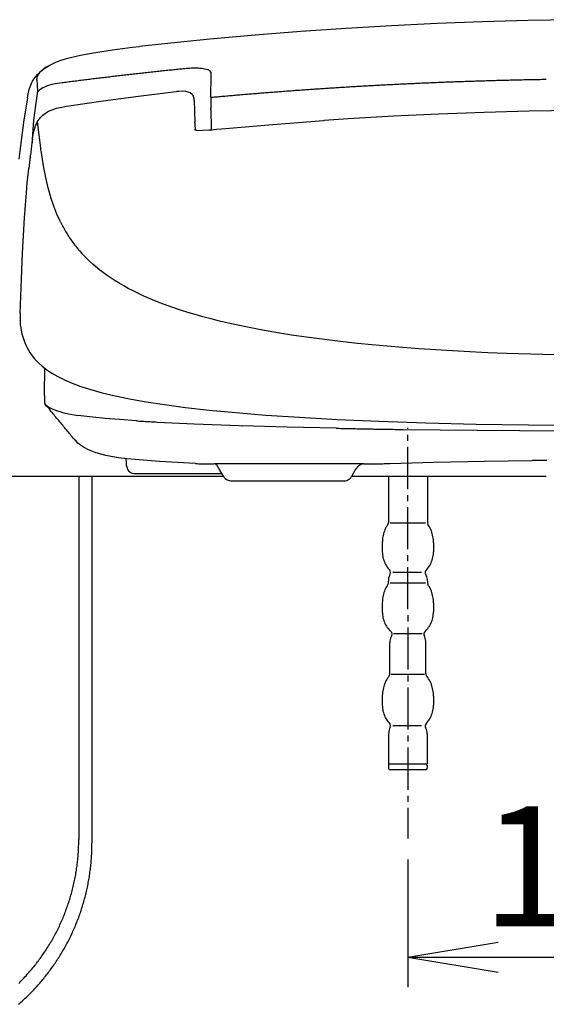
# Model space of a CAD drawing. Extents: x -1 to 7269, y -354 to 4809.
# Drawn here: x 6650 to 6825, y -336 to -9 of the extents above; entities that cross this region are included whole.
import ezdxf

# ---------------------------------------------------------------- set-up
doc = ezdxf.new("R2010")
doc.units = 0
doc.layers.get('0').update_dxf_attribs({"linetype": 'CONTINUOUS'})
doc.layers.get('DEFPOINTS').update_dxf_attribs({"linetype": 'CONTINUOUS'})
doc.layers.add('温水洗浄便座', color=7, linetype='CONTINUOUS')
doc.styles.add('EXCADDIM1', font='monotxt', dxfattribs={"width": 0.84, "bigfont": 'extfont'})
doc.styles.get("Standard").update_dxf_attribs({"font": 'monotxt', "bigfont": 'extfont'})
doc.dimstyles.new('ISO-25', dxfattribs={"dimtxt": 2.5, "dimasz": 2.5, "dimexe": 1.25, "dimexo": 0.625, "dimtad": 1, "dimtxsty": 'STANDARD', "dimcen": 2.5, "dimazin": 3, "dimtfac": 1, "dimtmove": 0, "dimatfit": 3})

# ---------------------------------------------------------------- blocks, each defined once
blk = doc.blocks.new('EX_NORM')
at = {"color": 0, "linetype": 'CONTINUOUS'}
for q in [(-1, 0.167), (-1, 0), (-1, -0.167)]:
    blk.add_line((0, 0), q, dxfattribs=at)
blk = doc.blocks.new('*D24')
at = {"layer": 'DEFPOINTS', "color": 0}
for p in [(6779.33, -281.24), (6919.33, -281.24), (6919.33, -320.73)]:
    blk.add_point(p, dxfattribs=at)
at = {"layer": '温水洗浄便座', "color": 3, "linetype": 'CONTINUOUS'}
for p, q in [((6779.33, -288.24), (6779.33, -330.73)), ((6919.33, -288.24), (6919.33, -330.73)), ((6809.33, -320.73), (6889.33, -320.73))]:
    blk.add_line(p, q, dxfattribs=at)
at = {"layer": '温水洗浄便座', "color": 3, "xscale": 30, "yscale": 30, "zscale": 30, "rotation": 180}
blk.add_blockref('EX_NORM', (6779.33, -320.73), dxfattribs=at)
at = {"layer": '温水洗浄便座', "color": 3, "xscale": 30, "yscale": 30, "zscale": 30}
blk.add_blockref('EX_NORM', (6919.33, -320.73), dxfattribs=at)
at = {"layer": '温水洗浄便座', "color": 2, "insert": (6849.33, -295.73), "char_height": 40, "attachment_point": 5, "style": 'EXCADDIM1'}
blk.add_mtext('140', dxfattribs=at)

msp = doc.modelspace()

# ---------------------------------------------------------------- linework, layer by layer
at = {"layer": '温水洗浄便座', "color": 6, "linetype": 'CONTINUOUS', "flags": 128}
for points in [[(6849.33, -9.03), (6834.26, -9.11), (6819.19, -9.35), (6804.11, -9.75), (6789.02, -10.31), (6773.93, -11.03), (6758.83, -11.91), (6743.72, -12.96), (6728.62, -14.16), (6713.5, -15.52), (6698.38, -17.04), (6690.11, -17.94)], [(6671.02, -20.76), (6675.55, -19.94), (6681.18, -19.07), (6687.79, -18.21), (6690.1, -17.94)], [(6660.97, -23.78), (6662.56, -23.07), (6664.45, -22.39), (6666.74, -21.73), (6669.53, -21.06), (6671.02, -20.76)], [(6652.86, -35.12), (6653.12, -33.67), (6653.46, -32.23), (6653.69, -31.53), (6653.95, -30.83), (6654.25, -30.16), (6654.59, -29.5), (6655.34, -28.33), (6656.23, -27.24), (6657.25, -26.23), (6658.42, -25.3), (6659.74, -24.44), (6660.96, -23.78)], [(6659.1, -24.85), (6658.1, -25.54), (6657.29, -26.23)], [(6659.95, -24.36), (6659.51, -24.61), (6659.1, -24.85)], [(6659.95, -24.36), (6660.02, -24.32)], [(6660.02, -24.32), (6660.31, -24.17)], [(6703.97, -25.47), (6703.46, -25.51), (6702.97, -25.56), (6702.47, -25.62), (6701.98, -25.67), (6701.48, -25.72), (6700.98, -25.77), (6700.48, -25.83), (6699.99, -25.87), (6699.49, -25.92), (6698.99, -25.98), (6698.5, -26.03), (6698, -26.09), (6697.5, -26.14), (6697, -26.19), (6696.51, -26.24), (6696.01, -26.3), (6695.51, -26.35), (6695.01, -26.4), (6694.52, -26.46), (6694.02, -26.51), (6693.52, -26.57), (6693.02, -26.62), (6692.53, -26.67), (6692.03, -26.73), (6691.53, -26.78), (6691.04, -26.83), (6690.54, -26.89), (6690.05, -26.95), (6689.54, -27), (6689.05, -27.06), (6688.56, -27.12), (6688.06, -27.17), (6687.56, -27.23), (6687.06, -27.29), (6686.57, -27.34), (6686.07, -27.4), (6685.57, -27.45), (6685.08, -27.51), (6684.58, -27.57), (6684.08, -27.62), (6683.58, -27.68), (6683.09, -27.74), (6682.59, -27.8), (6682.09, -27.86), (6681.6, -27.91), (6681.11, -27.97), (6680.6, -28.03), (6680.11, -28.09), (6679.61, -28.15), (6679.12, -28.21), (6678.62, -28.27), (6678.12, -28.32), (6677.63, -28.39), (6677.13, -28.44), (6676.63, -28.51), (6676.14, -28.56), (6675.64, -28.63), (6675.14, -28.68), (6674.65, -28.75), (6674.15, -28.81), (6673.66, -28.87), (6673.16, -28.93), (6672.66, -28.99), (6672.17, -29.05), (6671.67, -29.11), (6671.17, -29.18), (6670.68, -29.23), (6670.18, -29.3), (6669.69, -29.36), (6669.19, -29.42), (6668.7, -29.49), (6668.2, -29.55), (6667.7, -29.61), (6667.21, -29.68), (6666.71, -29.74), (6666.21, -29.8), (6665.72, -29.87), (6665.22, -29.93), (6664.73, -29.99), (6664.45, -30.03)], [(6706.14, -25.27), (6705.64, -25.31), (6705.14, -25.35), (6704.64, -25.39), (6704.15, -25.44), (6703.97, -25.47)], [(6706.14, -25.27), (6705.64, -25.31), (6705.14, -25.35), (6704.64, -25.39), (6704.15, -25.44), (6703.97, -25.47)], [(6708.26, -25.18), (6707.76, -25.19), (6707.26, -25.2), (6706.76, -25.23), (6706.26, -25.26), (6706.14, -25.27)], [(6708.26, -25.18), (6707.76, -25.19), (6707.26, -25.2), (6706.76, -25.23), (6706.26, -25.26), (6706.14, -25.27)], [(6709.26, -25.19), (6708.76, -25.18), (6708.26, -25.18)], [(6709.26, -25.19), (6708.76, -25.18), (6708.26, -25.18)], [(6710.18, -25.23), (6709.69, -25.2), (6709.26, -25.19)], [(6710.18, -25.23), (6709.69, -25.2), (6709.26, -25.19)], [(6711.76, -25.44), (6711.27, -25.35), (6710.77, -25.29), (6710.28, -25.24), (6710.18, -25.23)], [(6711.76, -25.44), (6711.27, -25.35), (6710.77, -25.29), (6710.28, -25.24), (6710.18, -25.23)], [(6712.91, -25.75), (6712.4, -25.59), (6711.76, -25.44)], [(6712.91, -25.75), (6712.4, -25.59), (6711.76, -25.44)], [(6713.6, -26.15), (6713.31, -25.94), (6712.91, -25.75)], [(6713.6, -26.15), (6713.31, -25.94), (6712.91, -25.75)], [(6713.95, -27.1), (6713.91, -26.62), (6713.84, -26.43), (6713.6, -26.15)], [(6713.95, -27.1), (6713.91, -26.62), (6713.84, -26.43), (6713.6, -26.15)], [(6656, -28.97), (6655.99, -28.78)], [(6657.29, -26.23), (6656.94, -26.59), (6656.65, -26.95), (6656.43, -27.29), (6656.24, -27.64), (6656.04, -28.28), (6656, -28.78)], [(6656, -29.09), (6656, -28.97)], [(6656, -29.09), (6656.03, -29.59), (6656.07, -30.09), (6656.09, -30.59), (6656.13, -31.09), (6656.16, -31.59), (6656.2, -32.08), (6656.23, -32.58), (6656.26, -32.82)], [(6713.79, -34.94), (6713.95, -27.1)], [(6713.79, -34.94), (6713.95, -27.1)], [(6825.34, -28.94), (6824.83, -28.95), (6824.33, -28.96), (6823.83, -28.97), (6823.33, -28.98), (6822.83, -28.99), (6822.33, -29), (6821.84, -29.01), (6821.33, -29.01), (6820.83, -29.02), (6820.33, -29.04), (6819.83, -29.04), (6819.33, -29.06), (6818.84, -29.06), (6818.34, -29.08), (6817.84, -29.08), (6817.33, -29.1), (6816.83, -29.11), (6816.33, -29.12), (6815.83, -29.13), (6815.34, -29.14), (6814.84, -29.16), (6814.34, -29.16), (6813.83, -29.18), (6813.33, -29.19), (6812.83, -29.2), (6812.33, -29.21), (6811.84, -29.23), (6811.34, -29.24), (6810.84, -29.25), (6810.34, -29.26), (6809.83, -29.28), (6809.33, -29.29), (6808.84, -29.3), (6808.34, -29.32), (6807.84, -29.33), (6807.34, -29.35), (6806.84, -29.36), (6806.33, -29.37), (6805.84, -29.39), (6805.34, -29.4), (6804.84, -29.42), (6804.34, -29.43), (6803.84, -29.44), (6803.34, -29.47), (6802.84, -29.48), (6802.34, -29.49), (6801.84, -29.51), (6801.34, -29.53), (6800.84, -29.54), (6800.34, -29.56), (6799.84, -29.58), (6799.34, -29.59), (6798.84, -29.61), (6798.34, -29.63), (6797.84, -29.64), (6797.34, -29.66), (6796.85, -29.68), (6796.34, -29.7), (6795.84, -29.71), (6795.34, -29.73), (6794.84, -29.75), (6794.35, -29.77), (6793.85, -29.79), (6793.35, -29.8), (6792.84, -29.83), (6792.34, -29.85), (6791.84, -29.86), (6791.35, -29.88), (6790.85, -29.9), (6790.35, -29.92), (6789.85, -29.95), (6789.35, -29.96), (6788.85, -29.98), (6788.35, -30), (6787.85, -30.02), (6787.35, -30.04), (6786.85, -30.07), (6786.35, -30.09), (6785.85, -30.11), (6785.35, -30.13), (6784.85, -30.15), (6784.35, -30.17), (6783.86, -30.19), (6783.35, -30.21), (6782.85, -30.24), (6782.35, -30.26), (6781.85, -30.28), (6781.36, -30.31), (6780.86, -30.33), (6780.36, -30.35), (6779.86, -30.38), (6779.35, -30.4), (6778.86, -30.43), (6778.36, -30.45), (6777.86, -30.47), (6777.36, -30.5), (6776.86, -30.52), (6776.36, -30.55), (6775.86, -30.57), (6775.36, -30.59), (6774.86, -30.62), (6774.37, -30.64), (6773.87, -30.67), (6773.36, -30.69), (6772.86, -30.72), (6772.37, -30.74), (6771.87, -30.77), (6771.37, -30.8), (6770.87, -30.82), (6770.37, -30.85), (6769.87, -30.88), (6769.37, -30.91), (6768.87, -30.93), (6768.37, -30.95), (6767.87, -30.98), (6767.37, -31.01), (6766.87, -31.04), (6766.37, -31.07), (6765.88, -31.1), (6765.38, -31.12), (6764.88, -31.15), (6764.38, -31.18), (6763.88, -31.21), (6763.38, -31.24), (6762.88, -31.26), (6762.38, -31.29), (6761.88, -31.33), (6761.38, -31.36), (6760.88, -31.38), (6760.38, -31.41), (6759.89, -31.44), (6759.39, -31.48), (6758.89, -31.5), (6758.39, -31.53), (6757.89, -31.57), (6757.39, -31.6), (6756.89, -31.62), (6756.4, -31.66), (6755.89, -31.69), (6755.39, -31.72), (6754.89, -31.75), (6754.4, -31.79), (6753.9, -31.82), (6753.4, -31.85), (6752.9, -31.88), (6752.4, -31.91), (6751.9, -31.95), (6751.4, -31.98), (6750.91, -32.01), (6750.41, -32.05), (6749.9, -32.08), (6749.4, -32.11), (6748.91, -32.15), (6748.41, -32.18), (6747.91, -32.22), (6747.41, -32.25), (6746.91, -32.28), (6746.41, -32.32), (6745.92, -32.35), (6745.42, -32.39), (6744.92, -32.42), (6744.42, -32.46), (6743.92, -32.49), (6743.42, -32.53), (6742.92, -32.56), (6742.43, -32.6), (6741.92, -32.63), (6741.42, -32.67), (6740.93, -32.71), (6740.43, -32.75), (6739.93, -32.78), (6739.43, -32.82), (6738.93, -32.85), (6738.43, -32.89), (6737.94, -32.93), (6737.44, -32.97), (6736.94, -33.01), (6736.44, -33.04), (6735.94, -33.08), (6735.44, -33.12), (6734.95, -33.16), (6734.45, -33.2), (6733.94, -33.23), (6733.45, -33.28), (6732.95, -33.31), (6732.45, -33.35), (6731.96, -33.39), (6731.45, -33.43), (6730.96, -33.47), (6730.46, -33.51), (6729.96, -33.55), (6729.46, -33.59), (6728.96, -33.63), (6728.46, -33.67), (6727.97, -33.71), (6727.47, -33.76), (6726.97, -33.79), (6726.47, -33.83), (6725.97, -33.88), (6725.48, -33.92), (6724.98, -33.96), (6724.48, -34), (6723.98, -34.04), (6723.48, -34.09), (6722.98, -34.13), (6722.49, -34.17), (6721.99, -34.21), (6721.49, -34.26), (6720.99, -34.3), (6720.49, -34.34), (6720, -34.38), (6719.5, -34.43), (6719, -34.48), (6718.5, -34.52), (6718.01, -34.56), (6717.51, -34.6), (6717, -34.65), (6716.51, -34.69), (6716.01, -34.74), (6715.52, -34.79), (6715.01, -34.83), (6714.51, -34.88), (6714.02, -34.92), (6713.79, -34.94)], [(6825.34, -28.94), (6824.83, -28.95), (6824.33, -28.96), (6823.83, -28.97), (6823.33, -28.98), (6822.83, -28.99), (6822.33, -29), (6821.84, -29.01), (6821.33, -29.01), (6820.83, -29.02), (6820.33, -29.04), (6819.83, -29.04), (6819.33, -29.06), (6818.84, -29.06), (6818.34, -29.08), (6817.84, -29.08), (6817.33, -29.1), (6816.83, -29.11), (6816.33, -29.12), (6815.83, -29.13), (6815.34, -29.14), (6814.84, -29.16), (6814.34, -29.16), (6813.83, -29.18), (6813.33, -29.19), (6812.83, -29.2), (6812.33, -29.21), (6811.84, -29.23), (6811.34, -29.24), (6810.84, -29.25), (6810.34, -29.26), (6809.83, -29.28), (6809.33, -29.29), (6808.84, -29.3), (6808.34, -29.32), (6807.84, -29.33), (6807.34, -29.35), (6806.84, -29.36), (6806.33, -29.37), (6805.84, -29.39), (6805.34, -29.4), (6804.84, -29.42), (6804.34, -29.43), (6803.84, -29.44), (6803.34, -29.47), (6802.84, -29.48), (6802.34, -29.49), (6801.84, -29.51), (6801.34, -29.53), (6800.84, -29.54), (6800.34, -29.56), (6799.84, -29.58), (6799.34, -29.59), (6798.84, -29.61), (6798.34, -29.63), (6797.84, -29.64), (6797.34, -29.66), (6796.85, -29.68), (6796.34, -29.7), (6795.84, -29.71), (6795.34, -29.73), (6794.84, -29.75), (6794.35, -29.77), (6793.85, -29.79), (6793.35, -29.8), (6792.84, -29.83), (6792.34, -29.85), (6791.84, -29.86), (6791.35, -29.88), (6790.85, -29.9), (6790.35, -29.92), (6789.85, -29.95), (6789.35, -29.96), (6788.85, -29.98), (6788.35, -30), (6787.85, -30.02), (6787.35, -30.04), (6786.85, -30.07), (6786.35, -30.09), (6785.85, -30.11), (6785.35, -30.13), (6784.85, -30.15), (6784.35, -30.17), (6783.86, -30.19), (6783.35, -30.21), (6782.85, -30.24), (6782.35, -30.26), (6781.85, -30.28), (6781.36, -30.31), (6780.86, -30.33), (6780.36, -30.35), (6779.86, -30.38), (6779.35, -30.4), (6778.86, -30.43), (6778.36, -30.45), (6777.86, -30.47), (6777.36, -30.5), (6776.86, -30.52), (6776.36, -30.55), (6775.86, -30.57), (6775.36, -30.59), (6774.86, -30.62), (6774.37, -30.64), (6773.87, -30.67), (6773.36, -30.69), (6772.86, -30.72), (6772.37, -30.74), (6771.87, -30.77), (6771.37, -30.8), (6770.87, -30.82), (6770.37, -30.85), (6769.87, -30.88), (6769.37, -30.91), (6768.87, -30.93), (6768.37, -30.95), (6767.87, -30.98), (6767.37, -31.01), (6766.87, -31.04), (6766.37, -31.07), (6765.88, -31.1), (6765.38, -31.12), (6764.88, -31.15), (6764.38, -31.18), (6763.88, -31.21), (6763.38, -31.24), (6762.88, -31.26), (6762.38, -31.29), (6761.88, -31.33), (6761.38, -31.36), (6760.88, -31.38), (6760.38, -31.41), (6759.89, -31.44), (6759.39, -31.48), (6758.89, -31.5), (6758.39, -31.53), (6757.89, -31.57), (6757.39, -31.6), (6756.89, -31.62), (6756.4, -31.66), (6755.89, -31.69), (6755.39, -31.72), (6754.89, -31.75), (6754.4, -31.79), (6753.9, -31.82), (6753.4, -31.85), (6752.9, -31.88), (6752.4, -31.91), (6751.9, -31.95), (6751.4, -31.98), (6750.91, -32.01), (6750.41, -32.05), (6749.9, -32.08), (6749.4, -32.11), (6748.91, -32.15), (6748.41, -32.18), (6747.91, -32.22), (6747.41, -32.25), (6746.91, -32.28), (6746.41, -32.32), (6745.92, -32.35), (6745.42, -32.39), (6744.92, -32.42), (6744.42, -32.46), (6743.92, -32.49), (6743.42, -32.53), (6742.92, -32.56), (6742.43, -32.6), (6741.92, -32.63), (6741.42, -32.67), (6740.93, -32.71), (6740.43, -32.75), (6739.93, -32.78), (6739.43, -32.82), (6738.93, -32.85), (6738.43, -32.89), (6737.94, -32.93), (6737.44, -32.97), (6736.94, -33.01), (6736.44, -33.04), (6735.94, -33.08), (6735.44, -33.12), (6734.95, -33.16), (6734.45, -33.2), (6733.94, -33.23), (6733.45, -33.28), (6732.95, -33.31), (6732.45, -33.35), (6731.96, -33.39), (6731.45, -33.43), (6730.96, -33.47), (6730.46, -33.51), (6729.96, -33.55), (6729.46, -33.59), (6728.96, -33.63), (6728.46, -33.67), (6727.97, -33.71), (6727.47, -33.76), (6726.97, -33.79), (6726.47, -33.83), (6725.97, -33.88), (6725.48, -33.92), (6724.98, -33.96), (6724.48, -34), (6723.98, -34.04), (6723.48, -34.09), (6722.98, -34.13), (6722.49, -34.17), (6721.99, -34.21), (6721.49, -34.26), (6720.99, -34.3), (6720.49, -34.34), (6720, -34.38), (6719.5, -34.43), (6719, -34.48), (6718.5, -34.52), (6718.01, -34.56), (6717.51, -34.6), (6717, -34.65), (6716.51, -34.69), (6716.01, -34.74), (6715.52, -34.79), (6715.01, -34.83), (6714.51, -34.88), (6714.02, -34.92), (6713.79, -34.94)], [(6664.45, -30.03), (6662.11, -30.37), (6660.97, -30.61), (6659.88, -30.93), (6659.22, -31.17), (6658.59, -31.44), (6658.03, -31.73), (6657.5, -32.06), (6657.03, -32.4), (6656.58, -32.77), (6656.14, -33.19)], [(6652.85, -35.11), (6651.73, -42.34), (6650.66, -50.1), (6650.01, -55.36)], [(6656.26, -32.82), (6655.52, -37.61), (6654.94, -42.42), (6654.51, -47.25), (6654.33, -50.38)], [(6665.85, -37.78), (6671.94, -36.87), (6678.03, -36), (6683.91, -35.2), (6689.81, -34.44), (6701.38, -33.07), (6702.47, -32.95)], [(6708.23, -34.86), (6708.1, -34.53), (6707.92, -34.23), (6707.5, -33.76), (6706.96, -33.38), (6706.32, -33.11), (6705.51, -32.94), (6704.47, -32.85), (6703.15, -32.89), (6702.47, -32.95)], [(6708.31, -35.28), (6708.23, -34.86)], [(6708.31, -35.86), (6708.31, -35.29)], [(6708.31, -35.86), (6708.44, -39.48), (6708.47, -43.11)], [(6713.79, -34.94), (6713.79, -35.44), (6713.79, -35.94), (6713.8, -36.44), (6713.82, -36.87)], [(6654.56, -48.8), (6654.83, -47.2), (6655.05, -46.12), (6655.34, -45.06), (6655.58, -44.38), (6655.85, -43.72), (6656.14, -43.14), (6656.47, -42.58), (6656.81, -42.08), (6657.18, -41.6), (6657.57, -41.18), (6657.98, -40.78), (6658.89, -40.08), (6659.93, -39.47), (6661.14, -38.95), (6662.54, -38.5), (6664.29, -38.09), (6665.85, -37.78)], [(6713.82, -36.87), (6713.83, -37.37), (6713.85, -37.87), (6713.86, -38.37), (6713.87, -38.51)], [(6713.95, -40.69), (6713.94, -40.19), (6713.92, -39.69), (6713.9, -39.19), (6713.88, -38.69), (6713.87, -38.51)], [(6849.33, -39.12), (6834.49, -39.2), (6819.59, -39.45), (6804.64, -39.85), (6789.65, -40.42), (6774.6, -41.14), (6759.51, -42.03), (6751.53, -42.57)], [(6714.01, -43.33), (6714.01, -42.83), (6714, -42.33), (6713.98, -41.83), (6713.97, -41.33), (6713.96, -40.83), (6713.95, -40.69)], [(6657.31, -51.7), (6656.74, -47.36), (6656.24, -42.96)], [(6708.27, -45.57), (6708.61, -45.69), (6708.96, -45.77), (6709.69, -45.83), (6711.05, -45.81), (6713.4, -45.65), (6713.99, -45.61)], [(6708.47, -43.42), (6708.47, -43.1)], [(6708.47, -43.42), (6708.51, -44.57), (6708.7, -45.71)], [(6713.99, -45.61), (6715.67, -45.46), (6717.34, -45.31)], [(6714.03, -45.83), (6714.01, -45.68), (6714.01, -45.62), (6713.99, -45.61)], [(6714.03, -45.6), (6714.03, -45.1), (6714.03, -44.61), (6714.02, -44.11), (6714.02, -43.61), (6714.01, -43.33)], [(6717.34, -45.31), (6734.43, -43.86), (6742.87, -43.2), (6751.31, -42.58), (6751.53, -42.57)], [(6654.57, -48.81), (6654.49, -49.31), (6654.42, -49.8), (6654.35, -50.29), (6654.28, -50.79), (6654.22, -51.28), (6654.15, -51.78), (6654.08, -52.28), (6654.01, -52.77), (6653.95, -53.26), (6653.89, -53.77), (6653.82, -54.26), (6653.76, -54.75), (6653.7, -55.25), (6653.64, -55.75), (6653.58, -56.24), (6653.52, -56.74), (6653.46, -57.24), (6653.41, -57.73), (6653.35, -58.23), (6653.33, -58.44)], [(6654.59, -48.8), (6654.56, -48.8)], [(6657.38, -52.28), (6657.3, -51.73)], [(6660.65, -68.07), (6659.78, -64.97), (6658.98, -61.55), (6658.22, -57.65), (6657.5, -53.17), (6657.38, -52.28)], [(6651.93, -74.87), (6652.21, -70.75), (6652.52, -66.65), (6652.83, -63.16), (6653.19, -59.68), (6653.33, -58.45)], [(6653.33, -58.45), (6653.33, -58.44)], [(6663.85, -76.28), (6662.7, -73.75), (6661.65, -71.06), (6660.69, -68.18), (6660.65, -68.07)], [(6650.45, -106.69), (6650.75, -98.1), (6651.27, -86.62), (6651.93, -74.86)], [(6663.85, -76.28), (6664.08, -76.72), (6664.31, -77.17), (6664.54, -77.61), (6664.57, -77.68)], [(6664.57, -77.68), (6664.81, -78.12), (6665.05, -78.56), (6665.3, -79), (6665.56, -79.43), (6665.81, -79.86), (6666.07, -80.28), (6666.34, -80.7), (6666.61, -81.13), (6666.88, -81.54), (6667.16, -81.96), (6667.45, -82.37), (6667.74, -82.78), (6668.02, -83.17)], [(6668.02, -83.17), (6668.32, -83.57), (6668.62, -83.96), (6668.93, -84.36), (6669.25, -84.75), (6669.56, -85.13), (6669.88, -85.52), (6670.21, -85.9), (6670.24, -85.93)], [(6670.24, -85.93), (6670.57, -86.31), (6670.9, -86.68), (6670.95, -86.72)], [(6671.26, -87.07), (6670.95, -86.73)], [(6836.84, -120.6), (6824.14, -120.37), (6812.13, -120.01), (6805.95, -119.76), (6799.92, -119.49), (6794.19, -119.18), (6788.55, -118.84), (6783.04, -118.46), (6777.6, -118.05), (6772.43, -117.62), (6767.35, -117.15), (6762.55, -116.67), (6757.84, -116.16), (6753.38, -115.64), (6749.05, -115.08), (6744.78, -114.49), (6740.62, -113.88), (6736.67, -113.25), (6732.85, -112.6), (6729.38, -111.97), (6726.02, -111.31), (6722.83, -110.65), (6719.73, -109.96), (6716.76, -109.26), (6713.9, -108.54), (6711.22, -107.83), (6708.63, -107.11), (6706.15, -106.36), (6703.77, -105.61), (6701.51, -104.85), (6699.34, -104.09), (6697.26, -103.31), (6695.26, -102.52), (6691.57, -100.93), (6689.78, -100.11), (6688.01, -99.22), (6686.4, -98.39), (6684.87, -97.54), (6683.39, -96.69), (6681.99, -95.83), (6679.38, -94.09), (6676.96, -92.3), (6674.76, -90.47), (6673.72, -89.53), (6672.71, -88.56), (6671.26, -87.07)], [(6650.45, -106.7), (6650.41, -108.84), (6650.41, -109.91), (6650.44, -110.44), (6650.52, -110.97)], [(6650.46, -106.51), (6650.45, -106.69)], [(6650.45, -106.7), (6650.45, -106.69)], [(6650.52, -110.97), (6650.76, -112.22), (6651.06, -113.46), (6651.35, -114.49), (6651.67, -115.49), (6652.01, -116.4), (6652.39, -117.29), (6652.78, -118.11), (6653.22, -118.92), (6653.66, -119.66), (6654.15, -120.38), (6655.2, -121.75), (6656.39, -123.04), (6657.75, -124.28), (6659.28, -125.46), (6661.01, -126.61), (6662.98, -127.72), (6665.22, -128.82), (6667.78, -129.9), (6670.67, -130.97), (6673.97, -132.01), (6677.71, -133.05), (6681.98, -134.07), (6686.82, -135.07), (6692.3, -136.05), (6698.48, -137.01), (6705.45, -137.94), (6713.31, -138.83), (6722.14, -139.67), (6732.08, -140.48), (6743.26, -141.23), (6755.8, -141.92), (6769.82, -142.55), (6785.29, -143.08), (6802.04, -143.5), (6819.47, -143.79), (6838.29, -143.94)], [(6658.54, -133.49), (6658.7, -125.04)], [(6658.54, -134), (6658.51, -135.48), (6658.53, -136.24)], [(6658.54, -134), (6658.54, -133.49)], [(6658.53, -136.24), (6658.54, -136.29)], [(6658.56, -136.33), (6658.54, -136.29)], [(6658.56, -136.33), (6658.73, -136.53)], [(6658.62, -136.46), (6658.62, -136.41)], [(6658.62, -136.46), (6658.63, -136.75)], [(6658.64, -136.8), (6658.63, -136.75)], [(6658.63, -136.75), (6658.65, -136.79)], [(6658.64, -136.8), (6658.72, -137.05)], [(6658.67, -136.84), (6658.65, -136.79)], [(6658.67, -136.84), (6658.84, -137.03)], [(6658.73, -137.07), (6658.73, -137.05)], [(6658.77, -137.12), (6658.73, -137.07)], [(6658.77, -137.12), (6658.97, -137.37)], [(6659.79, -137.74), (6659.25, -137.39), (6658.84, -137.03)], [(6660.04, -138.16), (6659.48, -137.8), (6658.98, -137.37)], [(6659.78, -138.02), (6660.06, -138.43), (6660.34, -138.78)], [(6659.79, -137.74), (6660.23, -137.98), (6660.25, -137.99)], [(6660.25, -137.99), (6660.7, -138.21), (6661.12, -138.4)], [(6660.34, -138.78), (6660.33, -138.77)], [(6668.42, -148.51), (6668.1, -148.13), (6667.78, -147.74), (6667.46, -147.36), (6667.14, -146.97), (6666.83, -146.59), (6666.5, -146.2), (6666.18, -145.82), (6665.87, -145.43), (6665.55, -145.04), (6665.22, -144.66), (6664.91, -144.27), (6664.59, -143.89), (6664.27, -143.5), (6663.95, -143.12), (6663.63, -142.74), (6663.31, -142.35), (6662.99, -141.97), (6662.67, -141.59), (6662.35, -141.2), (6662.03, -140.82), (6661.71, -140.43), (6661.39, -140.05), (6661.07, -139.67), (6660.75, -139.28), (6660.43, -138.9), (6660.33, -138.77)], [(6661.12, -138.4), (6661.36, -138.5)], [(6661.36, -138.5), (6662.58, -138.97), (6664, -139.45)], [(6664, -139.45), (6664.48, -139.6), (6664.96, -139.74), (6665.03, -139.76)], [(6665.03, -139.76), (6666.55, -140.12), (6669.11, -140.56), (6669.65, -140.63)], [(6678.68, -141.62), (6673.65, -141.13), (6669.65, -140.63)], [(6689.12, -142.4), (6683.5, -142.02), (6678.68, -141.62)], [(6689.12, -142.4), (6689.62, -142.43), (6690.12, -142.47), (6690.62, -142.5), (6691.12, -142.53), (6691.61, -142.56), (6692.11, -142.59), (6692.61, -142.62), (6693.11, -142.65), (6693.61, -142.68), (6694.11, -142.71), (6694.61, -142.74), (6695.11, -142.76), (6695.6, -142.79), (6695.97, -142.81)], [(6695.97, -142.81), (6708.24, -143.41), (6723.3, -143.98), (6724.29, -144.02)], [(6755.46, -144.88), (6739.23, -144.48), (6724.29, -144.02)], [(6755.45, -144.88), (6755.95, -144.89), (6756.45, -144.9), (6756.95, -144.92), (6757.45, -144.92), (6757.95, -144.94), (6758.46, -144.94), (6758.95, -144.96), (6759.45, -144.97), (6759.95, -144.98), (6760.45, -144.99), (6760.95, -145), (6761.45, -145.01), (6761.96, -145.01), (6762.45, -145.03), (6762.95, -145.04), (6763.45, -145.05), (6763.95, -145.06), (6764.45, -145.06), (6764.95, -145.08), (6765.45, -145.09), (6765.95, -145.09), (6766.45, -145.1), (6766.95, -145.11), (6767.45, -145.12), (6767.95, -145.13), (6768.45, -145.13), (6768.95, -145.15), (6769.45, -145.16), (6769.95, -145.16), (6770.45, -145.17), (6770.95, -145.18), (6771.45, -145.19), (6771.95, -145.2), (6772.45, -145.21), (6772.95, -145.21), (6773.45, -145.22), (6773.95, -145.23), (6774.45, -145.23), (6774.95, -145.24), (6775.45, -145.25), (6775.95, -145.26), (6776.45, -145.27), (6776.95, -145.28), (6777.45, -145.28), (6777.8, -145.28)], [(6777.8, -145.28), (6802.31, -145.56), (6830.46, -145.73), (6849.33, -145.76)], [(6779.33, -145.08), (6779.33, -144.75)], [(6779.33, -145.08), (6779.33, -144.75)], [(6779.33, -149.08), (6779.33, -147.08)], [(6779.33, -149.08), (6779.33, -147.08)], [(6668.46, -148.56), (6668.42, -148.51)], [(6668.46, -148.56), (6668.78, -148.93)], [(6672.94, -151.93), (6672.2, -151.55), (6671.47, -151.13), (6670.84, -150.72), (6670.23, -150.26), (6669.68, -149.81), (6669.16, -149.32), (6668.78, -148.92)], [(6672.94, -151.93), (6672.95, -151.94)], [(6682.49, -154.56), (6680.68, -154.26), (6678.88, -153.9), (6676.5, -153.27), (6675.39, -152.92), (6674.3, -152.51), (6672.95, -151.94)], [(6779.33, -165.08), (6779.33, -151.08)], [(6779.33, -165.08), (6779.33, -151.08)], [(6708.75, -156.61), (6702.73, -156.3), (6696.72, -155.94), (6692.68, -155.65), (6688.66, -155.29), (6685.91, -155.01), (6683.17, -154.67), (6682.4, -154.55)], [(6685.83, -156.37), (6685.8, -155.87), (6685.71, -155.39), (6685.58, -154.97)], [(6685.83, -157.37), (6685.83, -156.37)], [(6708.76, -156.61), (6709.25, -156.64), (6709.75, -156.66), (6710.25, -156.67), (6710.75, -156.68), (6711.25, -156.7), (6711.76, -156.71), (6712.25, -156.71), (6712.75, -156.72), (6713.25, -156.73), (6713.75, -156.73), (6713.83, -156.73)], [(6713.83, -156.73), (6714.87, -156.73)], [(6764.74, -156.73), (6739.82, -156.73), (6714.9, -156.73)], [(6715.9, -157.25), (6715.71, -157.04), (6715.33, -156.82), (6714.9, -156.73)], [(6764.74, -156.73), (6764.25, -156.78), (6763.77, -156.91), (6763.32, -157.11), (6762.9, -157.4), (6762.55, -157.74), (6762.25, -158.14), (6762.2, -158.22)], [(6764.74, -156.73), (6766, -156.73)], [(6766, -156.73), (6766.5, -156.73), (6767, -156.72), (6767.5, -156.72), (6767.99, -156.71), (6768.5, -156.71), (6769, -156.7), (6769.29, -156.69)], [(6769.39, -156.69), (6769.89, -156.68), (6770.39, -156.68), (6770.89, -156.66), (6771.4, -156.65), (6771.9, -156.64), (6772.39, -156.62), (6772.89, -156.61), (6773.36, -156.59)], [(6773.36, -156.59), (6787.98, -156.18), (6804.69, -155.84), (6820.66, -155.65)], [(6825.55, -155.6), (6825.05, -155.6), (6824.55, -155.61), (6824.05, -155.61), (6823.55, -155.62), (6823.05, -155.62), (6822.55, -155.63), (6822.05, -155.63), (6821.55, -155.63), (6821.05, -155.64), (6820.71, -155.64)], [(6685.83, -157.37), (6685.86, -157.75)], [(6685.86, -157.75), (6685.98, -158.23), (6686.2, -158.68), (6686.5, -159.08), (6686.88, -159.4), (6687.31, -159.65), (6687.78, -159.81), (6688.27, -159.87), (6688.34, -159.87)], [(6688.33, -159.87), (6717.41, -159.87)], [(6716.83, -158.86), (6715.9, -157.26)], [(6717.99, -160.86), (6716.84, -158.86)], [(6760.68, -160.86), (6761.83, -158.86)], [(6761.83, -158.86), (6762.2, -158.22)], [(6643.89, -160.86), (6652.28, -160.86)], [(6652.28, -160.86), (6701.66, -160.86)], [(6669.93, -160.86), (6669.93, -281.64)], [(6674.33, -160.86), (6674.33, -282.81)], [(6701.66, -160.86), (6715.06, -160.86)], [(6715.06, -160.86), (6717.99, -160.86)], [(6717.99, -160.86), (6718.27, -161.27), (6718.62, -161.63), (6719.02, -161.92), (6719.09, -161.96)], [(6719.09, -161.96), (6719.54, -162.18), (6719.95, -162.3)], [(6719.95, -162.3), (6720.44, -162.36), (6720.62, -162.37)], [(6720.62, -162.37), (6758.05, -162.37)], [(6758.05, -162.37), (6758.55, -162.33), (6759.03, -162.21), (6759.49, -162.01), (6759.57, -161.96)], [(6759.57, -161.96), (6759.98, -161.68), (6760.34, -161.33), (6760.64, -160.93), (6760.68, -160.86)], [(6760.68, -160.86), (6825.33, -160.86)], [(6772.83, -160.86), (6772.83, -176.28)], [(6785.83, -160.86), (6785.83, -176.28)], [(6779.33, -169.08), (6779.33, -167.08)], [(6779.33, -169.08), (6779.33, -167.08)], [(6779.33, -185.08), (6779.33, -171.08)], [(6779.33, -185.08), (6779.33, -171.08)], [(6772.67, -176.84), (6772.83, -176.38), (6772.83, -176.28)], [(6772.67, -176.84), (6772.83, -176.38), (6772.83, -176.28)], [(6773.39, -176.28), (6785.2, -176.28)], [(6773.39, -176.28), (6785.2, -176.28)], [(6785.83, -176.28), (6785.95, -176.76), (6786, -176.84)], [(6785.83, -176.28), (6785.95, -176.76), (6786, -176.84)], [(6772.67, -176.84), (6772.4, -177.27), (6772.15, -177.7), (6771.92, -178.14), (6771.71, -178.6), (6771.53, -179.06), (6771.37, -179.54), (6771.22, -180.01), (6771.1, -180.5), (6771, -180.99), (6770.92, -181.48), (6770.87, -181.98), (6770.84, -182.48), (6770.83, -182.92)], [(6772.67, -176.84), (6772.4, -177.27), (6772.15, -177.7), (6771.92, -178.14), (6771.71, -178.6), (6771.53, -179.06), (6771.37, -179.54), (6771.22, -180.01), (6771.1, -180.5), (6771, -180.99), (6770.92, -181.48), (6770.87, -181.98), (6770.84, -182.48), (6770.83, -182.92)], [(6787.83, -182.92), (6787.82, -182.42), (6787.79, -181.92), (6787.73, -181.43), (6787.65, -180.93), (6787.55, -180.44), (6787.43, -179.96), (6787.28, -179.48), (6787.12, -179.01), (6786.92, -178.55), (6786.71, -178.09), (6786.49, -177.65), (6786.23, -177.22), (6786, -176.84)], [(6787.83, -182.92), (6787.82, -182.42), (6787.79, -181.92), (6787.73, -181.43), (6787.65, -180.93), (6787.55, -180.44), (6787.43, -179.96), (6787.28, -179.48), (6787.12, -179.01), (6786.92, -178.55), (6786.71, -178.09), (6786.49, -177.65), (6786.23, -177.22), (6786, -176.84)], [(6770.83, -182.92), (6770.83, -185.92)], [(6770.83, -182.92), (6770.83, -185.92)], [(6787.83, -182.92), (6787.83, -185.92)], [(6787.83, -182.92), (6787.83, -185.92)], [(6770.83, -185.92), (6770.85, -186.42), (6770.89, -186.92), (6770.96, -187.41), (6771.05, -187.91), (6771.18, -188.39), (6771.33, -188.86), (6771.5, -189.33), (6771.71, -189.79), (6771.93, -190.23), (6772.19, -190.66), (6772.46, -191.09), (6772.76, -191.48), (6773.07, -191.87), (6773.31, -192.12)], [(6770.83, -185.92), (6770.85, -186.42), (6770.89, -186.92), (6770.96, -187.41), (6771.05, -187.91), (6771.18, -188.39), (6771.33, -188.86), (6771.5, -189.33), (6771.71, -189.79), (6771.93, -190.23), (6772.19, -190.66), (6772.46, -191.09), (6772.76, -191.48), (6773.07, -191.87), (6773.31, -192.12)], [(6785.36, -192.12), (6785.69, -191.75), (6786, -191.36), (6786.3, -190.95), (6786.57, -190.53), (6786.81, -190.09), (6787.02, -189.65), (6787.22, -189.18), (6787.39, -188.72), (6787.53, -188.24), (6787.64, -187.75), (6787.73, -187.26), (6787.79, -186.76), (6787.83, -186.26), (6787.83, -185.92)], [(6785.36, -192.12), (6785.69, -191.75), (6786, -191.36), (6786.3, -190.95), (6786.57, -190.53), (6786.81, -190.09), (6787.02, -189.65), (6787.22, -189.18), (6787.39, -188.72), (6787.53, -188.24), (6787.64, -187.75), (6787.73, -187.26), (6787.79, -186.76), (6787.83, -186.26), (6787.83, -185.92)], [(6779.33, -189.08), (6779.33, -187.08)], [(6779.33, -189.08), (6779.33, -187.08)], [(6773.46, -193.3), (6773.58, -192.82), (6773.47, -192.35), (6773.31, -192.12)], [(6773.46, -193.3), (6773.58, -192.82), (6773.47, -192.35), (6773.31, -192.12)], [(6783.84, -192.81), (6774.3, -192.81)], [(6783.84, -192.81), (6774.3, -192.81)], [(6779.33, -205.08), (6779.33, -191.08)], [(6779.33, -205.08), (6779.33, -191.08)], [(6785.36, -192.12), (6785.12, -192.54), (6785.1, -193.03), (6785.2, -193.3)], [(6785.36, -192.12), (6785.12, -192.54), (6785.1, -193.03), (6785.2, -193.3)], [(6772.67, -196.84), (6772.83, -196.39), (6772.83, -196.29)], [(6772.67, -196.84), (6772.83, -196.39), (6772.83, -196.29)], [(6773.46, -193.3), (6773.24, -193.74), (6773.06, -194.21), (6772.93, -194.69), (6772.86, -195.19), (6772.83, -195.69), (6772.83, -195.71)], [(6773.46, -193.3), (6773.24, -193.74), (6773.06, -194.21), (6772.93, -194.69), (6772.86, -195.19), (6772.83, -195.69), (6772.83, -195.71)], [(6772.83, -196.29), (6772.83, -195.71)], [(6772.83, -196.29), (6772.83, -195.71)], [(6773.39, -196.29), (6785.2, -196.29)], [(6773.39, -196.29), (6785.2, -196.29)], [(6785.83, -195.71), (6785.8, -195.21), (6785.73, -194.72), (6785.61, -194.23), (6785.44, -193.77), (6785.22, -193.32), (6785.2, -193.3)], [(6785.83, -195.71), (6785.8, -195.21), (6785.73, -194.72), (6785.61, -194.23), (6785.44, -193.77), (6785.22, -193.32), (6785.2, -193.3)], [(6785.83, -195.71), (6785.83, -196.29)], [(6785.83, -195.71), (6785.83, -196.29)], [(6785.83, -196.29), (6785.95, -196.76), (6786, -196.84)], [(6785.83, -196.29), (6785.95, -196.76), (6786, -196.84)], [(6772.67, -196.84), (6772.4, -197.26), (6772.15, -197.7), (6771.92, -198.14), (6771.71, -198.6), (6771.53, -199.06), (6771.37, -199.53), (6771.22, -200.01), (6771.1, -200.5), (6771, -200.99), (6770.92, -201.48), (6770.87, -201.98), (6770.84, -202.47), (6770.83, -202.92)], [(6772.67, -196.84), (6772.4, -197.26), (6772.15, -197.7), (6771.92, -198.14), (6771.71, -198.6), (6771.53, -199.06), (6771.37, -199.53), (6771.22, -200.01), (6771.1, -200.5), (6771, -200.99), (6770.92, -201.48), (6770.87, -201.98), (6770.84, -202.47), (6770.83, -202.92)], [(6787.83, -202.92), (6787.82, -202.42), (6787.79, -201.92), (6787.73, -201.42), (6787.65, -200.93), (6787.55, -200.44), (6787.43, -199.96), (6787.28, -199.48), (6787.12, -199.01), (6786.92, -198.55), (6786.71, -198.09), (6786.49, -197.65), (6786.23, -197.22), (6786, -196.84)], [(6787.83, -202.92), (6787.82, -202.42), (6787.79, -201.92), (6787.73, -201.42), (6787.65, -200.93), (6787.55, -200.44), (6787.43, -199.96), (6787.28, -199.48), (6787.12, -199.01), (6786.92, -198.55), (6786.71, -198.09), (6786.49, -197.65), (6786.23, -197.22), (6786, -196.84)], [(6770.83, -202.92), (6770.83, -205.92)], [(6770.83, -202.92), (6770.83, -205.92)], [(6787.83, -202.92), (6787.83, -205.92)], [(6787.83, -202.92), (6787.83, -205.92)], [(6770.83, -205.92), (6770.85, -206.42), (6770.89, -206.92), (6770.96, -207.41), (6771.05, -207.91), (6771.18, -208.39), (6771.33, -208.87), (6771.5, -209.33), (6771.71, -209.79), (6771.93, -210.24), (6772.19, -210.67), (6772.46, -211.08), (6772.76, -211.48), (6773.07, -211.87), (6773.42, -212.23), (6773.76, -212.56)], [(6770.83, -205.92), (6770.85, -206.42), (6770.89, -206.92), (6770.96, -207.41), (6771.05, -207.91), (6771.18, -208.39), (6771.33, -208.87), (6771.5, -209.33), (6771.71, -209.79), (6771.93, -210.24), (6772.19, -210.67), (6772.46, -211.08), (6772.76, -211.48), (6773.07, -211.87), (6773.42, -212.23), (6773.76, -212.56)], [(6784.91, -212.56), (6785.27, -212.21), (6785.61, -211.84), (6785.92, -211.46), (6786.22, -211.06), (6786.49, -210.65), (6786.74, -210.21), (6786.97, -209.76), (6787.17, -209.3), (6787.35, -208.84), (6787.5, -208.36), (6787.62, -207.87), (6787.71, -207.39), (6787.78, -206.89), (6787.82, -206.39), (6787.83, -205.92)], [(6784.91, -212.56), (6785.27, -212.21), (6785.61, -211.84), (6785.92, -211.46), (6786.22, -211.06), (6786.49, -210.65), (6786.74, -210.21), (6786.97, -209.76), (6787.17, -209.3), (6787.35, -208.84), (6787.5, -208.36), (6787.62, -207.87), (6787.71, -207.39), (6787.78, -206.89), (6787.82, -206.39), (6787.83, -205.92)], [(6779.33, -207.08), (6779.33, -209.08)], [(6779.33, -207.08), (6779.33, -209.08)], [(6773.96, -213.79), (6774.08, -213.31), (6773.97, -212.84), (6773.76, -212.56)], [(6773.96, -213.79), (6774.08, -213.31), (6773.97, -212.84), (6773.76, -212.56)], [(6779.33, -211.08), (6779.33, -225.08)], [(6779.33, -211.08), (6779.33, -225.08)], [(6784.91, -212.56), (6784.64, -212.97), (6784.59, -213.45), (6784.71, -213.79)], [(6784.91, -212.56), (6784.64, -212.97), (6784.59, -213.45), (6784.71, -213.79)], [(6773.96, -213.79), (6773.74, -214.23), (6773.56, -214.7), (6773.43, -215.18), (6773.36, -215.68), (6773.33, -216.18), (6773.33, -216.21)], [(6773.96, -213.79), (6773.74, -214.23), (6773.56, -214.7), (6773.43, -215.18), (6773.36, -215.68), (6773.33, -216.18), (6773.33, -216.21)], [(6784.12, -213.2), (6774.58, -213.2)], [(6784.12, -213.2), (6774.58, -213.2)], [(6785.33, -216.21), (6785.31, -215.7), (6785.23, -215.21), (6785.11, -214.73), (6784.94, -214.26), (6784.72, -213.81), (6784.71, -213.79)], [(6785.33, -216.21), (6785.31, -215.7), (6785.23, -215.21), (6785.11, -214.73), (6784.94, -214.26), (6784.72, -213.81), (6784.71, -213.79)], [(6773.33, -226.59), (6773.33, -216.21)], [(6773.33, -226.59), (6773.33, -216.21)], [(6785.33, -226.59), (6785.33, -216.21)], [(6785.33, -226.59), (6785.33, -216.21)], [(6773.12, -227.2), (6772.83, -227.61), (6772.55, -228.02), (6772.29, -228.45), (6772.05, -228.88), (6771.83, -229.34), (6771.64, -229.79), (6771.46, -230.26), (6771.3, -230.74), (6771.17, -231.22), (6771.06, -231.71), (6770.97, -232.2), (6770.9, -232.69), (6770.85, -233.19), (6770.83, -233.69), (6770.83, -233.92)], [(6773.12, -227.2), (6772.83, -227.61), (6772.55, -228.02), (6772.29, -228.45), (6772.05, -228.88), (6771.83, -229.34), (6771.64, -229.79), (6771.46, -230.26), (6771.3, -230.74), (6771.17, -231.22), (6771.06, -231.71), (6770.97, -232.2), (6770.9, -232.69), (6770.85, -233.19), (6770.83, -233.69), (6770.83, -233.92)], [(6773.12, -227.2), (6773.31, -226.75), (6773.33, -226.59)], [(6773.12, -227.2), (6773.31, -226.75), (6773.33, -226.59)], [(6773.78, -226.61), (6784.82, -226.61)], [(6773.78, -226.61), (6784.82, -226.61)], [(6779.33, -227.08), (6779.33, -229.08)], [(6779.33, -227.08), (6779.33, -229.08)], [(6785.33, -226.59), (6785.45, -227.06), (6785.54, -227.2)], [(6785.33, -226.59), (6785.45, -227.06), (6785.54, -227.2)], [(6787.83, -233.92), (6787.82, -233.42), (6787.79, -232.92), (6787.73, -232.43), (6787.65, -231.93), (6787.55, -231.45), (6787.43, -230.96), (6787.28, -230.48), (6787.12, -230.01), (6786.92, -229.55), (6786.71, -229.1), (6786.49, -228.65), (6786.23, -228.21), (6785.97, -227.8), (6785.68, -227.39), (6785.54, -227.2)], [(6787.83, -233.92), (6787.82, -233.42), (6787.79, -232.92), (6787.73, -232.43), (6787.65, -231.93), (6787.55, -231.45), (6787.43, -230.96), (6787.28, -230.48), (6787.12, -230.01), (6786.92, -229.55), (6786.71, -229.1), (6786.49, -228.65), (6786.23, -228.21), (6785.97, -227.8), (6785.68, -227.39), (6785.54, -227.2)], [(6779.33, -231.08), (6779.33, -245.08)], [(6779.33, -231.08), (6779.33, -245.08)], [(6770.83, -233.92), (6770.83, -236.92)], [(6770.83, -233.92), (6770.83, -236.92)], [(6787.83, -233.92), (6787.83, -236.92)], [(6787.83, -233.92), (6787.83, -236.92)], [(6770.83, -236.92), (6770.85, -237.42), (6770.89, -237.92), (6770.96, -238.42), (6771.05, -238.9), (6771.18, -239.39), (6771.33, -239.86), (6771.5, -240.34), (6771.71, -240.79), (6771.93, -241.24), (6772.19, -241.67), (6772.46, -242.08), (6772.76, -242.49), (6773.07, -242.87), (6773.31, -243.12)], [(6770.83, -236.92), (6770.85, -237.42), (6770.89, -237.92), (6770.96, -238.42), (6771.05, -238.9), (6771.18, -239.39), (6771.33, -239.86), (6771.5, -240.34), (6771.71, -240.79), (6771.93, -241.24), (6772.19, -241.67), (6772.46, -242.08), (6772.76, -242.49), (6773.07, -242.87), (6773.31, -243.12)], [(6785.36, -243.12), (6785.69, -242.75), (6786, -242.36), (6786.3, -241.95), (6786.57, -241.53), (6786.81, -241.1), (6787.02, -240.65), (6787.22, -240.19), (6787.39, -239.71), (6787.53, -239.23), (6787.64, -238.75), (6787.73, -238.25), (6787.79, -237.76), (6787.83, -237.26), (6787.83, -236.92)], [(6785.36, -243.12), (6785.69, -242.75), (6786, -242.36), (6786.3, -241.95), (6786.57, -241.53), (6786.81, -241.1), (6787.02, -240.65), (6787.22, -240.19), (6787.39, -239.71), (6787.53, -239.23), (6787.64, -238.75), (6787.73, -238.25), (6787.79, -237.76), (6787.83, -237.26), (6787.83, -236.92)], [(6773.47, -244.27), (6773.27, -244.72), (6773.11, -245.19), (6773, -245.68), (6772.94, -246.18), (6772.93, -246.52)], [(6773.47, -244.27), (6773.27, -244.72), (6773.11, -245.19), (6773, -245.68), (6772.94, -246.18), (6772.93, -246.52)], [(6773.47, -244.27), (6773.58, -243.79), (6773.46, -243.32), (6773.31, -243.12)], [(6773.47, -244.27), (6773.58, -243.79), (6773.46, -243.32), (6773.31, -243.12)], [(6783.84, -243.81), (6774.3, -243.81)], [(6783.84, -243.81), (6774.3, -243.81)], [(6785.36, -243.12), (6785.12, -243.55), (6785.1, -244.03), (6785.19, -244.27)], [(6785.36, -243.12), (6785.12, -243.55), (6785.1, -244.03), (6785.19, -244.27)], [(6785.73, -246.52), (6785.7, -246.03), (6785.63, -245.54), (6785.51, -245.05), (6785.34, -244.58), (6785.19, -244.27)], [(6785.73, -246.52), (6785.7, -246.03), (6785.63, -245.54), (6785.51, -245.05), (6785.34, -244.58), (6785.19, -244.27)], [(6772.93, -246.52), (6772.93, -256.42)], [(6772.93, -246.52), (6772.93, -256.42)], [(6779.33, -247.08), (6779.33, -249.08)], [(6779.33, -247.08), (6779.33, -249.08)], [(6785.73, -246.52), (6785.73, -256.42)], [(6785.73, -246.52), (6785.73, -256.42)], [(6779.33, -251.08), (6779.33, -265.08)], [(6779.33, -251.08), (6779.33, -265.08)], [(6772.93, -256.42), (6785.73, -256.42)], [(6773.43, -256.42), (6773.03, -256.62), (6772.93, -256.92)], [(6772.93, -256.42), (6785.73, -256.42)], [(6773.43, -256.42), (6773.03, -256.62), (6772.93, -256.92)], [(6772.93, -256.92), (6772.93, -257.92)], [(6772.93, -256.92), (6772.93, -257.92)], [(6772.93, -257.92), (6773.13, -258.32), (6773.43, -258.42)], [(6772.93, -257.92), (6773.13, -258.32), (6773.43, -258.42)], [(6785.23, -258.42), (6773.43, -258.42)], [(6785.23, -258.42), (6773.43, -258.42)], [(6785.73, -256.92), (6785.54, -256.52), (6785.23, -256.42)], [(6785.73, -256.92), (6785.54, -256.52), (6785.23, -256.42)], [(6785.23, -258.42), (6785.63, -258.22), (6785.73, -257.92)], [(6785.23, -258.42), (6785.63, -258.22), (6785.73, -257.92)], [(6785.73, -256.92), (6785.73, -257.92)], [(6785.73, -256.92), (6785.73, -257.92)], [(6779.33, -267.08), (6779.33, -269.08)], [(6779.33, -267.08), (6779.33, -269.08)], [(6779.33, -271.08), (6779.33, -271.41)], [(6779.33, -271.08), (6779.33, -271.41)], [(6779.33, -271.41), (6779.33, -281.24)], [(6649.95, -336.42), (6650.32, -336.09), (6650.7, -335.75), (6651.07, -335.42), (6651.44, -335.08), (6651.8, -334.75), (6652.17, -334.4), (6652.53, -334.05), (6652.89, -333.71), (6653.24, -333.36), (6653.6, -333), (6653.95, -332.65), (6654.3, -332.29), (6654.65, -331.93), (6654.99, -331.56), (6655.33, -331.2), (6655.67, -330.84), (6656.01, -330.46), (6656.34, -330.09), (6656.67, -329.71), (6657, -329.34), (6657.33, -328.96), (6657.65, -328.58), (6657.97, -328.2), (6658.29, -327.81), (6658.6, -327.42), (6658.92, -327.03), (6659.23, -326.64), (6659.53, -326.24), (6659.83, -325.85), (6660.14, -325.45), (6660.43, -325.04), (6660.73, -324.64), (6661.02, -324.24), (6661.31, -323.83), (6661.6, -323.42), (6661.88, -323.01), (6662.16, -322.6), (6662.44, -322.18), (6662.72, -321.76), (6662.99, -321.34), (6663.26, -320.92), (6663.52, -320.5), (6663.79, -320.07), (6664.05, -319.65), (6664.31, -319.22), (6664.56, -318.79), (6664.81, -318.36), (6665.06, -317.92), (6665.31, -317.49), (6665.55, -317.05), (6665.79, -316.61), (6666.02, -316.17), (6666.25, -315.72), (6666.49, -315.28), (6666.71, -314.83), (6666.94, -314.39), (6667.16, -313.94), (6667.38, -313.49), (6667.59, -313.04), (6667.8, -312.58), (6668, -312.13), (6668.21, -311.67), (6668.41, -311.22), (6668.61, -310.76), (6668.81, -310.3), (6669, -309.83), (6669.19, -309.37), (6669.37, -308.91), (6669.56, -308.44), (6669.73, -307.98), (6669.91, -307.5), (6670.08, -307.04), (6670.25, -306.57), (6670.41, -306.09), (6670.57, -305.62), (6670.73, -305.15), (6670.89, -304.67), (6671.04, -304.19), (6671.19, -303.72), (6671.33, -303.24), (6671.47, -302.76), (6671.62, -302.28), (6671.75, -301.8), (6671.88, -301.32), (6672.01, -300.83), (6672.14, -300.35), (6672.26, -299.86), (6672.38, -299.38), (6672.49, -298.89), (6672.6, -298.4), (6672.71, -297.92), (6672.82, -297.43), (6672.91, -296.93), (6673.01, -296.45), (6673.1, -295.95), (6673.2, -295.46), (6673.28, -294.97), (6673.37, -294.48), (6673.45, -293.99), (6673.53, -293.49), (6673.6, -293), (6673.67, -292.5), (6673.73, -292), (6673.8, -291.51), (6673.86, -291.02), (6673.92, -290.51), (6673.97, -290.02), (6674.01, -289.52), (6674.06, -289.03), (6674.1, -288.52), (6674.14, -288.02), (6674.18, -287.53), (6674.21, -287.03), (6674.23, -286.53), (6674.26, -286.03), (6674.28, -285.53), (6674.3, -285.03), (6674.31, -284.53), (6674.32, -284.03), (6674.33, -283.53), (6674.33, -283.03), (6674.33, -282.81)], [(6649.97, -329.47), (6650.32, -329.12), (6650.68, -328.76), (6651.03, -328.41), (6651.37, -328.04), (6651.71, -327.68), (6652.06, -327.32), (6652.4, -326.95), (6652.73, -326.58), (6653.06, -326.2), (6653.39, -325.83), (6653.72, -325.45), (6654.04, -325.07), (6654.37, -324.68), (6654.68, -324.3), (6655, -323.92), (6655.31, -323.52), (6655.62, -323.13), (6655.92, -322.74), (6656.23, -322.33), (6656.53, -321.94), (6656.83, -321.54), (6657.12, -321.14), (6657.41, -320.73), (6657.7, -320.32), (6657.99, -319.91), (6658.27, -319.5), (6658.56, -319.08), (6658.83, -318.67), (6659.11, -318.25), (6659.37, -317.83), (6659.64, -317.4), (6659.9, -316.98), (6660.16, -316.55), (6660.43, -316.13), (6660.68, -315.7), (6660.93, -315.27), (6661.18, -314.83), (6661.42, -314.39), (6661.67, -313.95), (6661.9, -313.52), (6662.14, -313.07), (6662.37, -312.63), (6662.6, -312.19), (6662.82, -311.74), (6663.04, -311.29), (6663.26, -310.84), (6663.48, -310.39), (6663.69, -309.94), (6663.9, -309.49), (6664.11, -309.03), (6664.31, -308.57), (6664.5, -308.11), (6664.7, -307.65), (6664.89, -307.19), (6665.08, -306.73), (6665.27, -306.26), (6665.45, -305.8), (6665.63, -305.32), (6665.8, -304.86), (6665.97, -304.39), (6666.13, -303.92), (6666.3, -303.45), (6666.46, -302.97), (6666.62, -302.49), (6666.77, -302.02), (6666.92, -301.54), (6667.07, -301.06), (6667.21, -300.59), (6667.35, -300.1), (6667.48, -299.62), (6667.62, -299.14), (6667.74, -298.66), (6667.87, -298.18), (6667.99, -297.69), (6668.11, -297.2), (6668.22, -296.72), (6668.33, -296.23), (6668.43, -295.74), (6668.54, -295.25), (6668.64, -294.76), (6668.74, -294.27), (6668.83, -293.78), (6668.91, -293.29), (6669, -292.79), (6669.08, -292.3), (6669.16, -291.81), (6669.23, -291.31), (6669.3, -290.82), (6669.37, -290.32), (6669.43, -289.82), (6669.49, -289.33), (6669.55, -288.83), (6669.6, -288.33), (6669.65, -287.84), (6669.69, -287.34), (6669.73, -286.84), (6669.77, -286.34), (6669.8, -285.84), (6669.83, -285.34), (6669.85, -284.84), (6669.88, -284.35), (6669.89, -283.85), (6669.91, -283.35), (6669.92, -282.84), (6669.93, -282.34), (6669.93, -281.84), (6669.93, -281.64)]]:
    msp.add_lwpolyline(points, dxfattribs=at)

# ---------------------------------------------------------------- dimensions: what is measured, and where the dimension line sits
at = {"layer": '温水洗浄便座', "color": 3, "linetype": 'CONTINUOUS'}
dim = msp.add_linear_dim(base=(6919.33, -320.73), p1=(6779.33, -281.24), p2=(6919.33, -281.24), dimstyle='ISO-25', override={"dimtxt": 40, "dimasz": 30, "dimexe": 10, "dimexo": 7, "dimgap": 0, "dimtad": 1, "dimjust": 0, "dimtih": 0, "dimtoh": 0, "dimdec": 1, "dimzin": 8, "dimlunit": 2, "dimtxsty": 'EXCADDIM1', "dimblk1": 'EX_NORM', "dimblk2": 'EX_NORM', "dimsah": 1, "dimse1": 0, "dimse2": 0, "dimclrd": 3, "dimclre": 3, "dimclrt": 2, "dimtmove": 2}, dxfattribs=at)
dim.commit()
dim.dimension.update_dxf_attribs({"geometry": '*D24', "text_midpoint": (6849.33, -295.73), "dimtype": 160})

doc.saveas('drawing.dxf')
